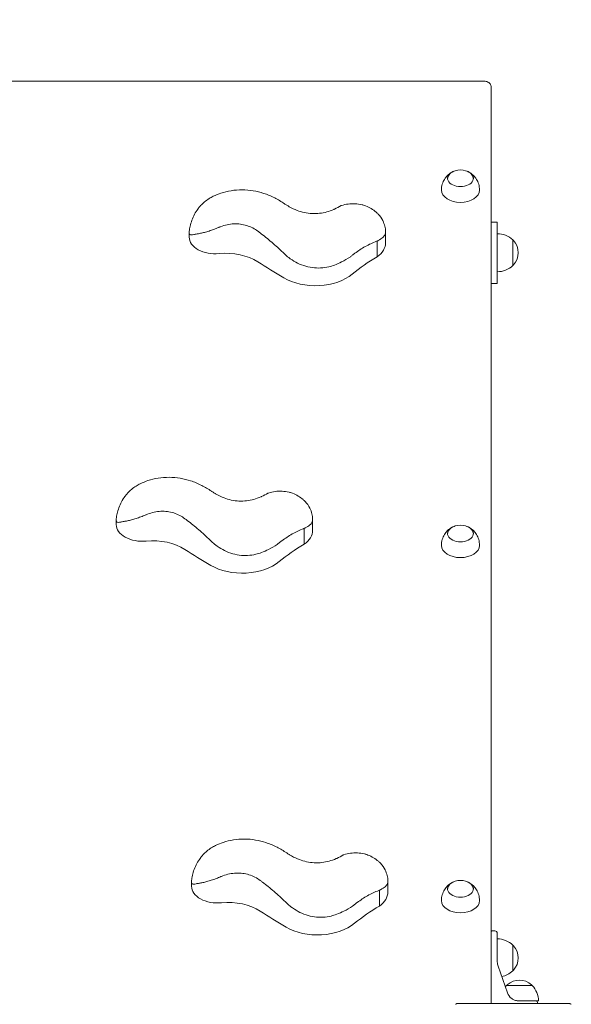
# Model space of a CAD drawing. Units: millimetres. Extents: x 9165 to 10246, y -50400 to -47934.
# Drawn here: x 9672 to 9717, y -48249 to -48169 of the extents above; entities that cross this region are included whole.
import ezdxf

# ---------------------------------------------------------------- set-up
doc = ezdxf.new("R2010")
doc.units = ezdxf.units.MM
doc.styles.add('arialN', font='ARIALN.TTF')
doc.dimstyles.new('100 strzałki', dxfattribs={"dimtxt": 20, "dimasz": 22, "dimexe": 15, "dimexo": 15, "dimgap": 5, "dimtad": 1, "dimdec": 0, "dimtxsty": 'arialN', "dimcen": 0, "dimse1": 1, "dimse2": 1, "dimclrd": 5, "dimclre": 5, "dimclrt": 256, "dimadec": 0, "dimazin": 0, "dimtfac": 1, "dimtdec": 0, "dimtmove": 0, "dimatfit": 0, "dimfxl": 1, "dimarcsym": 0})

# ---------------------------------------------------------------- blocks, each defined once
blk = doc.blocks.new('*D4')
at = {"lineweight": -2, "transparency": 16777216}
blk.add_line((9186.802, -47962.247), (10191.436, -47962.247), dxfattribs=at)
at = {"transparency": 16777216}
for points in [[(9186.802, -47958.58), (9186.802, -47965.914), (9164.802, -47962.247)], [(10191.436, -47958.58), (10191.436, -47965.914), (10213.436, -47962.247)]]:
    blk.add_solid(points, dxfattribs=at)
at = {"layer": 'Defpoints', "color": 0, "transparency": 16777216}
for p in [(10213.436, -47962.247), (10213.436, -48188.497, 10392.611), (9164.802, -48344.733, 10392.611)]:
    blk.add_point(p, dxfattribs=at)
at = {"transparency": 16777216, "insert": (9689.119, -47947.035), "char_height": 20, "attachment_point": 5, "style": 'arialN'}
blk.add_mtext('1049', dxfattribs=at)
blk = doc.blocks.new('*D5')
at = {"lineweight": -2, "transparency": 16777216}
blk.add_line((9380.276, -48005.492), (9992.524, -48005.492), dxfattribs=at)
at = {"transparency": 16777216}
for points in [[(9380.276, -48001.825), (9380.276, -48009.159), (9358.276, -48005.492)], [(9992.524, -48001.825), (9992.524, -48009.159), (10014.524, -48005.492)]]:
    blk.add_solid(points, dxfattribs=at)
at = {"layer": 'Defpoints', "color": 0, "transparency": 16777216}
for p in [(10014.524, -48005.492), (10014.524, -48332.402, 10392.611), (9358.276, -48347.402, 10392.611)]:
    blk.add_point(p, dxfattribs=at)
at = {"transparency": 16777216, "insert": (9686.4, -47990.281), "char_height": 20, "attachment_point": 5, "style": 'arialN'}
blk.add_mtext('656', dxfattribs=at)
blk = doc.blocks.new('*D7')
at = {"lineweight": -2, "transparency": 16777216}
blk.add_line((10184.638, -48195.507), (10184.638, -48555.212), dxfattribs=at)
at = {"transparency": 16777216}
for points in [[(10180.972, -48195.507), (10188.305, -48195.507), (10184.638, -48173.507)], [(10180.972, -48555.212), (10188.305, -48555.212), (10184.638, -48577.212)]]:
    blk.add_solid(points, dxfattribs=at)
at = {"layer": 'Defpoints', "color": 0, "transparency": 16777216}
for p in [(9685.702, -48173.507, 10392.611), (9986.274, -48577.212, 10392.611), (10184.638, -48577.212)]:
    blk.add_point(p, dxfattribs=at)
at = {"transparency": 16777216, "insert": (10169.427, -48375.359), "char_height": 20, "attachment_point": 5, "rotation": 90, "style": 'arialN'}
blk.add_mtext('404', dxfattribs=at)
blk = doc.blocks.new('A$C7F06527A')
at = {"lineweight": 0}
for p, q in [((2446.368, 295.011), (2446.368, 286.011)), ((2444.918, 291.011), (2444.918, 292.061)), ((2446.168, 291.836), (2446.168, 292.561)), ((2446.168, 290.97), (2446.168, 291.836)), ((2384.197, 290.461), (2385.247, 290.461)), ((2385.247, 290.461), (2386.297, 290.461)), ((2441.618, 290.461), (2442.668, 290.461)), ((2442.668, 290.461), (2443.718, 290.461)), ((2444.918, 289.961), (2444.918, 291.011)), ((2445.499, 290.026), (2443.329, 289.267)), ((2446.201, 288.711), (2371.766, 288.711)), ((2382.747, 289.211), (2383.347, 289.211)), ((2382.747, 288.711), (2382.747, 289.211)), ((2387.147, 289.211), (2383.347, 289.211)), ((2387.147, 289.211), (2387.747, 289.211)), ((2387.747, 288.711), (2387.747, 289.211)), ((2440.468, 288.761), (2440.468, 289.011)), ((2440.668, 289.211), (2442.718, 289.211)), ((2442.998, 289.211), (2442.718, 289.211)), ((2446.368, 288.711), (2446.201, 288.711)), ((2371.273, 288.111), (2371.273, 213.911)), ((2383.503, 280.112), (2384.438, 280.112)), ((2436.365, 280.299), (2437.299, 280.299)), ((2385.579, 279.427), (2384.297, 279.427)), ((2438.44, 279.615), (2437.159, 279.615)), ((2406.911, 274.168), (2407.846, 274.168)), ((2408.986, 273.484), (2407.705, 273.484)), ((2383.59, 264.128), (2383.972, 264.128)), ((2436.452, 264.316), (2436.833, 264.316)), ((2406.998, 258.185), (2407.38, 258.185))]:
    blk.add_line(p, q, dxfattribs=at)
for centre, radius, start, end in [((2445.918, 291.011), 1.45, 137.15636, 222.84364), ((2445.002, 291.861), 0.2, 114.67208, 137.15636), ((2446.168, 290.748), 1.812, 90, 133.60282), ((2446.368, 292.311), 0.2, 90, 180), ((2385.51, 289.211), 1.813, 136.39718, 180), ((2384.397, 290.377), 0.2, 132.84364, 155.32792), ((2385.247, 289.461), 1.45, 47.15636, 132.84364), ((2386.097, 290.377), 0.2, 24.67208, 47.15636), ((2384.985, 289.211), 1.813, 0, 43.60282), ((2442.931, 289.211), 1.813, 136.39718, 180), ((2441.818, 290.377), 0.2, 132.84364, 155.32792), ((2442.668, 289.461), 1.45, 47.15636, 132.84364), ((2443.518, 290.377), 0.2, 24.67208, 47.15636), ((2442.406, 289.211), 1.813, 11.30151, 43.60282), ((2445.168, 290.97), 1, 289.29005, 323.75536), ((2445.002, 290.161), 0.2, 222.84364, 245.32792), ((2446.168, 291.273), 1.813, 226.39718, 231.11048), ((2440.668, 289.011), 0.2, 90, 180), ((2440.518, 288.761), 0.05, 180, 270), ((2442.998, 290.211), 1, 270, 289.29005), ((2446.268, 289.111), 0.4, 270, 284.47751), ((2379.958, 286.211), 1.45, 163.16454, 196.83546), ((2408.884, 286.211), 1.45, 163.16454, 196.83546), ((2437.809, 286.211), 1.45, 163.16454, 196.83546)]:
    blk.add_arc(centre, radius, start, end, dxfattribs=at)
for centre, major_axis, ratio, start_param, end_param in [((2445.082, 290.888), (0.528, 1.057), 0.899384, -1.133367, -1.0965), ((2446.168, 290.939), (0.0006, 0.0127), 0.017191, -0.759966, -0.329828), ((2384.438, 277.468), (0, 2.643), 0.642788, -0.736127, 0), ((2437.299, 277.656), (0, 2.643), 0.642788, -0.736127, 0), ((2385.486, 274.388), (0, 3.811), 0.642788, -2.310488, -0.657693), ((2438.347, 274.576), (0, 3.811), 0.642788, -2.310488, -0.657693), ((2407.846, 271.525), (0, 2.643), 0.642788, -0.736127, 0), ((2360.554, 309.782), (0, 56.319), 0.642788, -2.362316, -2.310488), ((2413.415, 309.97), (0, 56.319), 0.642788, -2.362316, -2.310488), ((2408.893, 268.445), (0, 3.811), 0.642788, -2.310488, -0.657693), ((2383.972, 266.246), (0, -2.119), 0.642788, 0, 1.719039), ((2436.833, 266.434), (0, -2.119), 0.642788, 0, 1.719039), ((2383.961, 303.839), (0, 56.319), 0.642788, -2.362316, -2.310488), ((2407.38, 260.303), (0, -2.119), 0.642788, 0, 1.719039)]:
    blk.add_ellipse(centre, major_axis=major_axis, ratio=ratio, start_param=start_param, end_param=end_param, dxfattribs=at)
at = {"lineweight": 0, "extrusion": (0, 0, -1)}
for centre, major_axis, start_param, end_param in [((2379.192, 286.211), (0, 1.05), -1.03061, 1.570796), ((2380.15, 286.211), (0, 1.55), 0, 1.570796), ((2408.118, 286.211), (0, 1.05), -1.03061, 1.570796), ((2409.075, 286.211), (0, 1.55), 0, 1.570796), ((2437.043, 286.211), (0, 1.05), -1.03061, 1.570796), ((2438.001, 286.211), (0, 1.55), 0, 1.570796), ((2379.192, 286.211), (0, -1.05), -1.570796, 1.03061), ((2380.15, 286.211), (0, -1.55), -1.570796, 0), ((2408.118, 286.211), (0, -1.05), -1.570796, 1.03061), ((2409.075, 286.211), (0, -1.55), -1.570796, 0), ((2437.043, 286.211), (0, -1.05), -1.570796, 1.03061), ((2438.001, 286.211), (0, -1.55), -1.570796, 0), ((2393.531, 290.592), (0, 16.665), -2.4839, -2.305001), ((2446.392, 290.78), (0, 16.665), -2.4839, -2.305001), ((2416.939, 284.649), (0, 16.665), -2.4839, -2.305001), ((2387.655, 267.102), (0, 3.674), -1.719039, -0.779277), ((2440.516, 267.29), (0, 3.674), -1.719039, -0.779277), ((2411.062, 261.159), (0, 3.674), -1.719039, -0.779277)]:
    blk.add_ellipse(centre, major_axis=major_axis, ratio=0.642788, start_param=start_param, end_param=end_param, dxfattribs=at)
at = {"lineweight": 0}
for points, knots in [([(2446.368, 295.011), (2446.368, 295.011), (2446.368, 295.011), (2446.368, 295.043), (2446.374, 295.076), (2446.394, 295.135), (2446.407, 295.161), (2446.43, 295.193), (2446.437, 295.202), (2446.444, 295.21)], [-0.0007381, -0.0007381, -0.0007381, -0.0007381, 0, 0, 0.1022701, 0.1022701, 0.1968219, 0.1968219, 0.2347198, 0.2347198, 0.2347198, 0.2347198]), ([(2446.166, 290.906), (2446.16, 290.811), (2446.14, 290.714), (2446.105, 290.621), (2446.073, 290.535), (2446.029, 290.453), (2445.975, 290.379)], [-0.6920864, -0.6920864, -0.6920864, -0.6920864, -0.3316381, -0.3316381, -0.3316381, 0, 0, 0, 0]), ([(2446.168, 290.951), (2446.168, 290.954), (2446.168, 290.958), (2446.168, 290.964), (2446.168, 290.966), (2446.168, 290.969), (2446.168, 290.97), (2446.168, 290.97)], [-0.02402215, -0.02402215, -0.02402215, -0.02402215, -0.01125149, -0.01125149, 0, 0, 0.00131396, 0.00131396, 0.00131396, 0.00131396]), ([(2371.766, 288.711), (2371.718, 288.711), (2371.671, 288.702), (2371.58, 288.671), (2371.538, 288.648), (2371.459, 288.588), (2371.424, 288.55), (2371.362, 288.465), (2371.338, 288.417), (2371.3, 288.318), (2371.288, 288.268), (2371.276, 288.181), (2371.273, 288.146), (2371.273, 288.111)], [0, 0, 0, 0, 0.217821, 0.217821, 0.450337, 0.450337, 0.727131, 0.727131, 1.041291, 1.041291, 1.35545, 1.35545, 1.570796, 1.570796, 1.570796, 1.570796]), ([(2378.57, 286.63), (2378.591, 286.699), (2378.617, 286.764), (2378.679, 286.888), (2378.715, 286.945), (2378.798, 287.049), (2378.845, 287.095), (2378.949, 287.174), (2379.006, 287.205), (2379.116, 287.245), (2379.169, 287.256), (2379.222, 287.259)], [5.152365, 5.152365, 5.152365, 5.152365, 5.378529, 5.378529, 5.604693, 5.604693, 5.830857, 5.830857, 6.057021, 6.057021, 6.243641, 6.243641, 6.243641, 6.243641]), ([(2378.653, 286.842), (2378.686, 286.911), (2378.728, 286.984), (2378.834, 287.135), (2378.899, 287.213), (2379.061, 287.369), (2379.158, 287.447), (2379.39, 287.587), (2379.525, 287.649), (2379.823, 287.736), (2379.986, 287.761), (2380.15, 287.761)], [5.3573179, 5.3573179, 5.3573179, 5.3573179, 5.5424914, 5.5424914, 5.7276649, 5.7276649, 5.9128383, 5.9128383, 6.0980118, 6.0980118, 6.2831853, 6.2831853, 6.2831853, 6.2831853]), ([(2407.496, 286.63), (2407.517, 286.699), (2407.542, 286.764), (2407.605, 286.888), (2407.641, 286.945), (2407.724, 287.049), (2407.77, 287.095), (2407.874, 287.174), (2407.931, 287.205), (2408.042, 287.245), (2408.095, 287.256), (2408.148, 287.259)], [5.152365, 5.152365, 5.152365, 5.152365, 5.378529, 5.378529, 5.604693, 5.604693, 5.830857, 5.830857, 6.057021, 6.057021, 6.243641, 6.243641, 6.243641, 6.243641]), ([(2407.578, 286.842), (2407.612, 286.911), (2407.653, 286.984), (2407.759, 287.135), (2407.824, 287.213), (2407.986, 287.369), (2408.083, 287.447), (2408.315, 287.587), (2408.45, 287.649), (2408.748, 287.736), (2408.912, 287.761), (2409.075, 287.761)], [5.3573179, 5.3573179, 5.3573179, 5.3573179, 5.5424914, 5.5424914, 5.7276649, 5.7276649, 5.9128383, 5.9128383, 6.0980118, 6.0980118, 6.2831853, 6.2831853, 6.2831853, 6.2831853]), ([(2436.421, 286.63), (2436.442, 286.699), (2436.468, 286.764), (2436.53, 286.888), (2436.566, 286.945), (2436.649, 287.049), (2436.696, 287.095), (2436.799, 287.174), (2436.856, 287.205), (2436.967, 287.245), (2437.02, 287.256), (2437.073, 287.259)], [5.152365, 5.152365, 5.152365, 5.152365, 5.378529, 5.378529, 5.604693, 5.604693, 5.830857, 5.830857, 6.057021, 6.057021, 6.243641, 6.243641, 6.243641, 6.243641]), ([(2436.504, 286.842), (2436.537, 286.911), (2436.579, 286.984), (2436.685, 287.135), (2436.75, 287.213), (2436.912, 287.369), (2437.009, 287.447), (2437.241, 287.587), (2437.375, 287.649), (2437.674, 287.736), (2437.837, 287.761), (2438.001, 287.761)], [5.3573179, 5.3573179, 5.3573179, 5.3573179, 5.5424914, 5.5424914, 5.7276649, 5.7276649, 5.9128383, 5.9128383, 6.0980118, 6.0980118, 6.2831853, 6.2831853, 6.2831853, 6.2831853]), ([(2379.222, 285.162), (2379.169, 285.165), (2379.116, 285.176), (2379.006, 285.216), (2378.949, 285.247), (2378.845, 285.326), (2378.798, 285.372), (2378.715, 285.476), (2378.679, 285.534), (2378.617, 285.657), (2378.591, 285.722), (2378.57, 285.791)], [3.181137, 3.181137, 3.181137, 3.181137, 3.367757, 3.367757, 3.593921, 3.593921, 3.820085, 3.820085, 4.046249, 4.046249, 4.272413, 4.272413, 4.272413, 4.272413]), ([(2380.15, 284.661), (2379.986, 284.661), (2379.823, 284.685), (2379.525, 284.772), (2379.39, 284.834), (2379.158, 284.974), (2379.061, 285.052), (2378.899, 285.208), (2378.834, 285.286), (2378.728, 285.437), (2378.686, 285.51), (2378.653, 285.579)], [3.1415927, 3.1415927, 3.1415927, 3.1415927, 3.3267661, 3.3267661, 3.5119396, 3.5119396, 3.6971131, 3.6971131, 3.8822866, 3.8822866, 4.0674601, 4.0674601, 4.0674601, 4.0674601]), ([(2408.148, 285.162), (2408.095, 285.165), (2408.042, 285.176), (2407.931, 285.216), (2407.874, 285.247), (2407.77, 285.326), (2407.724, 285.372), (2407.641, 285.476), (2407.605, 285.534), (2407.542, 285.657), (2407.517, 285.722), (2407.496, 285.791)], [3.181137, 3.181137, 3.181137, 3.181137, 3.367757, 3.367757, 3.593921, 3.593921, 3.820085, 3.820085, 4.046249, 4.046249, 4.272413, 4.272413, 4.272413, 4.272413]), ([(2409.075, 284.661), (2408.912, 284.661), (2408.748, 284.685), (2408.45, 284.772), (2408.315, 284.834), (2408.083, 284.974), (2407.986, 285.052), (2407.824, 285.208), (2407.759, 285.286), (2407.653, 285.437), (2407.612, 285.51), (2407.578, 285.579)], [3.1415927, 3.1415927, 3.1415927, 3.1415927, 3.3267661, 3.3267661, 3.5119396, 3.5119396, 3.6971131, 3.6971131, 3.8822866, 3.8822866, 4.0674601, 4.0674601, 4.0674601, 4.0674601]), ([(2437.073, 285.162), (2437.02, 285.165), (2436.967, 285.176), (2436.856, 285.216), (2436.799, 285.247), (2436.696, 285.326), (2436.649, 285.372), (2436.566, 285.476), (2436.53, 285.534), (2436.468, 285.657), (2436.442, 285.722), (2436.421, 285.791)], [3.181137, 3.181137, 3.181137, 3.181137, 3.367757, 3.367757, 3.593921, 3.593921, 3.820085, 3.820085, 4.046249, 4.046249, 4.272413, 4.272413, 4.272413, 4.272413]), ([(2438.001, 284.661), (2437.837, 284.661), (2437.674, 284.685), (2437.375, 284.772), (2437.241, 284.834), (2437.009, 284.974), (2436.912, 285.052), (2436.75, 285.208), (2436.685, 285.286), (2436.579, 285.437), (2436.537, 285.51), (2436.504, 285.579)], [3.1415927, 3.1415927, 3.1415927, 3.1415927, 3.3267661, 3.3267661, 3.5119396, 3.5119396, 3.6971131, 3.6971131, 3.8822866, 3.8822866, 4.0674601, 4.0674601, 4.0674601, 4.0674601]), ([(2446.444, 285.811), (2446.437, 285.819), (2446.43, 285.828), (2446.407, 285.86), (2446.394, 285.886), (2446.374, 285.945), (2446.368, 285.978), (2446.368, 286.01), (2446.368, 286.01), (2446.368, 286.011)], [0.7827763, 0.7827763, 0.7827763, 0.7827763, 0.8154932, 0.8154932, 0.8971176, 0.8971176, 0.9854015, 0.9854015, 0.9860386, 0.9860386, 0.9860386, 0.9860386]), ([(2382.104, 279.518), (2382.257, 279.668), (2382.443, 279.792), (2382.788, 279.96), (2382.945, 280.016), (2383.243, 280.092), (2383.384, 280.112), (2383.623, 280.112), (2383.719, 280.092), (2383.879, 280.016), (2383.946, 279.96), (2384.09, 279.792), (2384.166, 279.668), (2384.249, 279.518)], [13.593343, 13.593343, 13.593343, 13.593343, 14.594659, 14.594659, 15.371267, 15.371267, 16.147875, 16.147875, 16.924484, 16.924484, 17.701092, 17.701092, 18.702407, 18.702407, 18.702407, 18.702407]), ([(2434.965, 279.706), (2435.118, 279.856), (2435.304, 279.98), (2435.65, 280.148), (2435.806, 280.204), (2436.104, 280.28), (2436.245, 280.299), (2436.484, 280.299), (2436.58, 280.28), (2436.74, 280.204), (2436.807, 280.148), (2436.951, 279.98), (2437.027, 279.856), (2437.111, 279.706)], [13.593343, 13.593343, 13.593343, 13.593343, 14.594659, 14.594659, 15.371267, 15.371267, 16.147875, 16.147875, 16.924484, 16.924484, 17.701092, 17.701092, 18.702407, 18.702407, 18.702407, 18.702407]), ([(2381.367, 278.316), (2381.385, 278.373), (2381.406, 278.43), (2381.492, 278.649), (2381.569, 278.804), (2381.743, 279.092), (2381.839, 279.223), (2381.991, 279.402), (2382.046, 279.461), (2382.104, 279.518)], [6.718607, 6.718607, 6.718607, 6.718607, 6.959133, 6.959133, 7.659855, 7.659855, 8.360576, 8.360576, 8.730279, 8.730279, 8.730279, 8.730279]), ([(2384.297, 279.427), (2384.304, 279.408), (2384.312, 279.388), (2384.434, 279.063), (2384.576, 278.757), (2384.905, 278.168), (2385.092, 277.884), (2385.347, 277.545), (2385.402, 277.474), (2385.459, 277.404)], [1.551288, 1.551288, 1.551288, 1.551288, 1.655718, 1.655718, 3.311436, 3.311436, 4.967154, 4.967154, 5.419832, 5.419832, 5.419832, 5.419832]), ([(2434.228, 278.504), (2434.247, 278.561), (2434.267, 278.618), (2434.353, 278.836), (2434.431, 278.992), (2434.604, 279.28), (2434.7, 279.411), (2434.852, 279.589), (2434.907, 279.649), (2434.965, 279.706)], [6.718607, 6.718607, 6.718607, 6.718607, 6.959133, 6.959133, 7.659855, 7.659855, 8.360576, 8.360576, 8.730279, 8.730279, 8.730279, 8.730279]), ([(2437.159, 279.615), (2437.166, 279.596), (2437.173, 279.576), (2437.295, 279.251), (2437.437, 278.945), (2437.766, 278.356), (2437.953, 278.072), (2438.208, 277.733), (2438.264, 277.662), (2438.32, 277.592)], [1.551288, 1.551288, 1.551288, 1.551288, 1.655718, 1.655718, 3.311436, 3.311436, 4.967154, 4.967154, 5.419832, 5.419832, 5.419832, 5.419832]), ([(2381.417, 276.483), (2381.414, 276.494), (2381.41, 276.505), (2381.349, 276.695), (2381.308, 276.882), (2381.259, 277.258), (2381.252, 277.448), (2381.269, 277.817), (2381.295, 278.009), (2381.347, 278.238), (2381.356, 278.277), (2381.367, 278.316)], [4.555419, 4.555419, 4.555419, 4.555419, 4.602533, 4.602533, 5.366771, 5.366771, 6.131009, 6.131009, 6.908382, 6.908382, 7.068883, 7.068883, 7.068883, 7.068883]), ([(2434.279, 276.67), (2434.275, 276.681), (2434.271, 276.693), (2434.21, 276.883), (2434.169, 277.07), (2434.12, 277.446), (2434.113, 277.636), (2434.13, 278.005), (2434.156, 278.196), (2434.208, 278.425), (2434.217, 278.465), (2434.228, 278.504)], [4.555419, 4.555419, 4.555419, 4.555419, 4.602533, 4.602533, 5.366771, 5.366771, 6.131009, 6.131009, 6.908382, 6.908382, 7.068883, 7.068883, 7.068883, 7.068883]), ([(2385.459, 277.404), (2385.506, 277.345), (2385.553, 277.283), (2385.744, 277.011), (2385.878, 276.777), (2386.089, 276.344), (2386.175, 276.148), (2386.255, 275.943)], [13.662214, 13.662214, 13.662214, 13.662214, 14.050068, 14.050068, 15.305156, 15.305156, 16.230392, 16.230392, 16.230392, 16.230392]), ([(2438.32, 277.592), (2438.368, 277.533), (2438.414, 277.471), (2438.605, 277.199), (2438.739, 276.964), (2438.95, 276.532), (2439.036, 276.336), (2439.117, 276.131)], [13.662214, 13.662214, 13.662214, 13.662214, 14.050068, 14.050068, 15.305156, 15.305156, 16.230392, 16.230392, 16.230392, 16.230392]), ([(2381.379, 272.062), (2381.423, 272.133), (2381.466, 272.204), (2381.624, 272.483), (2381.723, 272.697), (2381.872, 273.094), (2381.932, 273.291), (2382.019, 273.699), (2382.048, 273.909), (2382.07, 274.328), (2382.063, 274.538), (2382.018, 274.945), (2381.979, 275.142), (2381.876, 275.517), (2381.807, 275.709), (2381.716, 275.912), (2381.709, 275.927), (2381.702, 275.943)], [2.506624, 2.506624, 2.506624, 2.506624, 2.831405, 2.831405, 3.775207, 3.775207, 4.598782, 4.598782, 5.422358, 5.422358, 6.245934, 6.245934, 7.06951, 7.06951, 7.919819, 7.919819, 7.990881, 7.990881, 7.990881, 7.990881]), ([(2386.255, 275.943), (2386.311, 275.797), (2386.357, 275.648), (2386.447, 275.274), (2386.48, 275.047), (2386.502, 274.603), (2386.493, 274.371), (2386.428, 273.906), (2386.373, 273.673), (2386.222, 273.221), (2386.125, 273.002), (2385.902, 272.59), (2385.775, 272.397), (2385.551, 272.103), (2385.452, 271.986), (2385.347, 271.874)], [21.010304, 21.010304, 21.010304, 21.010304, 21.639322, 21.639322, 22.568961, 22.568961, 23.503758, 23.503758, 24.438556, 24.438556, 25.373354, 25.373354, 26.308152, 26.308152, 26.946711, 26.946711, 26.946711, 26.946711]), ([(2434.24, 272.25), (2434.284, 272.32), (2434.327, 272.391), (2434.485, 272.671), (2434.585, 272.885), (2434.734, 273.282), (2434.793, 273.479), (2434.881, 273.886), (2434.909, 274.096), (2434.931, 274.516), (2434.925, 274.726), (2434.879, 275.133), (2434.84, 275.33), (2434.737, 275.705), (2434.669, 275.897), (2434.577, 276.099), (2434.57, 276.115), (2434.563, 276.131)], [2.506624, 2.506624, 2.506624, 2.506624, 2.831405, 2.831405, 3.775207, 3.775207, 4.598782, 4.598782, 5.422358, 5.422358, 6.245934, 6.245934, 7.06951, 7.06951, 7.919819, 7.919819, 7.990881, 7.990881, 7.990881, 7.990881]), ([(2439.117, 276.131), (2439.172, 275.985), (2439.218, 275.836), (2439.309, 275.462), (2439.341, 275.235), (2439.363, 274.791), (2439.354, 274.559), (2439.29, 274.094), (2439.235, 273.861), (2439.083, 273.409), (2438.986, 273.189), (2438.763, 272.778), (2438.636, 272.585), (2438.412, 272.291), (2438.313, 272.174), (2438.208, 272.062)], [21.010304, 21.010304, 21.010304, 21.010304, 21.639322, 21.639322, 22.568961, 22.568961, 23.503758, 23.503758, 24.438556, 24.438556, 25.373354, 25.373354, 26.308152, 26.308152, 26.946711, 26.946711, 26.946711, 26.946711]), ([(2404.774, 272.373), (2404.793, 272.43), (2404.813, 272.487), (2404.899, 272.705), (2404.977, 272.861), (2405.15, 273.149), (2405.246, 273.28), (2405.398, 273.458), (2405.454, 273.518), (2405.511, 273.575)], [6.718607, 6.718607, 6.718607, 6.718607, 6.959133, 6.959133, 7.659855, 7.659855, 8.360576, 8.360576, 8.730279, 8.730279, 8.730279, 8.730279]), ([(2405.511, 273.575), (2405.664, 273.725), (2405.85, 273.849), (2406.196, 274.017), (2406.353, 274.073), (2406.651, 274.149), (2406.791, 274.168), (2407.031, 274.168), (2407.126, 274.149), (2407.287, 274.073), (2407.353, 274.017), (2407.497, 273.849), (2407.573, 273.725), (2407.657, 273.575)], [13.593343, 13.593343, 13.593343, 13.593343, 14.594659, 14.594659, 15.371267, 15.371267, 16.147875, 16.147875, 16.924484, 16.924484, 17.701092, 17.701092, 18.702407, 18.702407, 18.702407, 18.702407]), ([(2407.705, 273.484), (2407.712, 273.465), (2407.719, 273.445), (2407.841, 273.12), (2407.983, 272.814), (2408.313, 272.225), (2408.499, 271.941), (2408.754, 271.602), (2408.81, 271.531), (2408.866, 271.461)], [1.551288, 1.551288, 1.551288, 1.551288, 1.655718, 1.655718, 3.311436, 3.311436, 4.967154, 4.967154, 5.419832, 5.419832, 5.419832, 5.419832]), ([(2380.652, 266.074), (2380.553, 266.284), (2380.469, 266.498), (2380.314, 266.973), (2380.244, 267.254), (2380.151, 267.836), (2380.127, 268.136), (2380.13, 268.739), (2380.156, 269.041), (2380.254, 269.629), (2380.326, 269.915), (2380.511, 270.483), (2380.636, 270.787), (2380.924, 271.354), (2381.082, 271.62), (2381.257, 271.874)], [28.335386, 28.335386, 28.335386, 28.335386, 29.288494, 29.288494, 30.469597, 30.469597, 31.650699, 31.650699, 32.831802, 32.831802, 34.012905, 34.012905, 35.32771, 35.32771, 36.52204, 36.52204, 36.52204, 36.52204]), ([(2385.294, 271.82), (2385.276, 271.801), (2385.258, 271.783), (2384.946, 271.464), (2384.662, 271.153), (2384.126, 270.527), (2383.873, 270.213), (2383.591, 269.842), (2383.543, 269.779), (2383.496, 269.716)], [1.604284, 1.604284, 1.604284, 1.604284, 1.70861, 1.70861, 3.417221, 3.417221, 5.125831, 5.125831, 5.481139, 5.481139, 5.481139, 5.481139]), ([(2404.825, 270.539), (2404.821, 270.55), (2404.818, 270.562), (2404.757, 270.752), (2404.715, 270.939), (2404.666, 271.315), (2404.659, 271.505), (2404.677, 271.874), (2404.702, 272.065), (2404.754, 272.294), (2404.764, 272.334), (2404.774, 272.373)], [4.555419, 4.555419, 4.555419, 4.555419, 4.602533, 4.602533, 5.366771, 5.366771, 6.131009, 6.131009, 6.908382, 6.908382, 7.068883, 7.068883, 7.068883, 7.068883]), ([(2433.513, 266.262), (2433.414, 266.472), (2433.33, 266.685), (2433.175, 267.161), (2433.105, 267.442), (2433.012, 268.023), (2432.988, 268.324), (2432.991, 268.927), (2433.017, 269.229), (2433.116, 269.817), (2433.187, 270.103), (2433.372, 270.671), (2433.497, 270.975), (2433.785, 271.542), (2433.943, 271.807), (2434.119, 272.062)], [28.335386, 28.335386, 28.335386, 28.335386, 29.288494, 29.288494, 30.469597, 30.469597, 31.650699, 31.650699, 32.831802, 32.831802, 34.012905, 34.012905, 35.32771, 35.32771, 36.52204, 36.52204, 36.52204, 36.52204]), ([(2438.155, 272.008), (2438.137, 271.989), (2438.119, 271.971), (2437.808, 271.652), (2437.523, 271.341), (2436.987, 270.715), (2436.734, 270.401), (2436.452, 270.03), (2436.404, 269.966), (2436.358, 269.903)], [1.604284, 1.604284, 1.604284, 1.604284, 1.70861, 1.70861, 3.417221, 3.417221, 5.125831, 5.125831, 5.481139, 5.481139, 5.481139, 5.481139]), ([(2408.866, 271.461), (2408.914, 271.402), (2408.96, 271.34), (2409.151, 271.068), (2409.286, 270.833), (2409.497, 270.401), (2409.582, 270.205), (2409.663, 270)], [13.662214, 13.662214, 13.662214, 13.662214, 14.050068, 14.050068, 15.305156, 15.305156, 16.230392, 16.230392, 16.230392, 16.230392]), ([(2383.496, 269.716), (2383.4, 269.585), (2383.31, 269.443), (2383.153, 269.136), (2383.085, 268.972), (2382.98, 268.635), (2382.942, 268.463), (2382.898, 268.124), (2382.889, 267.946), (2382.903, 267.58), (2382.927, 267.394), (2383.006, 267.025), (2383.061, 266.843), (2383.144, 266.632), (2383.159, 266.595), (2383.175, 266.559)], [16.682714, 16.682714, 16.682714, 16.682714, 17.414924, 17.414924, 18.165784, 18.165784, 18.916644, 18.916644, 19.66514, 19.66514, 20.413637, 20.413637, 21.162134, 21.162134, 21.319411, 21.319411, 21.319411, 21.319411]), ([(2404.786, 266.119), (2404.83, 266.189), (2404.873, 266.26), (2405.031, 266.54), (2405.131, 266.754), (2405.28, 267.151), (2405.339, 267.348), (2405.427, 267.755), (2405.455, 267.965), (2405.477, 268.385), (2405.471, 268.595), (2405.425, 269.002), (2405.387, 269.199), (2405.284, 269.574), (2405.215, 269.766), (2405.123, 269.968), (2405.116, 269.984), (2405.109, 270)], [2.506624, 2.506624, 2.506624, 2.506624, 2.831405, 2.831405, 3.775207, 3.775207, 4.598782, 4.598782, 5.422358, 5.422358, 6.245934, 6.245934, 7.06951, 7.06951, 7.919819, 7.919819, 7.990881, 7.990881, 7.990881, 7.990881]), ([(2409.663, 270), (2409.718, 269.854), (2409.764, 269.705), (2409.855, 269.331), (2409.887, 269.104), (2409.909, 268.66), (2409.9, 268.428), (2409.836, 267.963), (2409.781, 267.73), (2409.629, 267.278), (2409.533, 267.058), (2409.309, 266.647), (2409.182, 266.454), (2408.958, 266.16), (2408.859, 266.043), (2408.754, 265.931)], [21.010304, 21.010304, 21.010304, 21.010304, 21.639322, 21.639322, 22.568961, 22.568961, 23.503758, 23.503758, 24.438556, 24.438556, 25.373354, 25.373354, 26.308152, 26.308152, 26.946711, 26.946711, 26.946711, 26.946711]), ([(2436.358, 269.903), (2436.261, 269.773), (2436.171, 269.63), (2436.014, 269.324), (2435.946, 269.159), (2435.841, 268.823), (2435.804, 268.651), (2435.759, 268.312), (2435.75, 268.133), (2435.764, 267.768), (2435.788, 267.582), (2435.867, 267.213), (2435.923, 267.031), (2436.005, 266.82), (2436.02, 266.783), (2436.036, 266.747)], [16.682714, 16.682714, 16.682714, 16.682714, 17.414924, 17.414924, 18.165784, 18.165784, 18.916644, 18.916644, 19.66514, 19.66514, 20.413637, 20.413637, 21.162134, 21.162134, 21.319411, 21.319411, 21.319411, 21.319411]), ([(2383.175, 266.559), (2383.18, 266.548), (2383.185, 266.536), (2383.244, 266.394), (2383.297, 266.261), (2383.395, 265.995), (2383.441, 265.863), (2383.523, 265.609), (2383.559, 265.487), (2383.622, 265.258), (2383.648, 265.151), (2383.68, 264.992), (2383.691, 264.932), (2383.7, 264.873)], [12.923931, 12.923931, 12.923931, 12.923931, 12.977249, 12.977249, 13.5731, 13.5731, 14.16895, 14.16895, 14.764801, 14.764801, 15.360651, 15.360651, 15.737099, 15.737099, 15.737099, 15.737099]), ([(2434.488, 265.061), (2434.415, 265.12), (2434.344, 265.18), (2434.173, 265.338), (2434.069, 265.445), (2433.873, 265.675), (2433.781, 265.797), (2433.629, 266.034), (2433.567, 266.147), (2433.513, 266.262)], [1.947302, 1.947302, 1.947302, 1.947302, 2.32375, 2.32375, 2.9196, 2.9196, 3.515451, 3.515451, 4.030047, 4.030047, 4.030047, 4.030047]), ([(2436.036, 266.747), (2436.041, 266.735), (2436.046, 266.724), (2436.106, 266.582), (2436.158, 266.449), (2436.257, 266.183), (2436.302, 266.051), (2436.384, 265.797), (2436.421, 265.675), (2436.483, 265.445), (2436.509, 265.338), (2436.541, 265.18), (2436.553, 265.12), (2436.561, 265.061)], [12.923931, 12.923931, 12.923931, 12.923931, 12.977249, 12.977249, 13.5731, 13.5731, 14.16895, 14.16895, 14.764801, 14.764801, 15.360651, 15.360651, 15.737099, 15.737099, 15.737099, 15.737099]), ([(2381.627, 264.873), (2381.553, 264.932), (2381.483, 264.992), (2381.312, 265.151), (2381.208, 265.258), (2381.012, 265.487), (2380.92, 265.609), (2380.768, 265.846), (2380.705, 265.959), (2380.652, 266.074)], [1.947302, 1.947302, 1.947302, 1.947302, 2.32375, 2.32375, 2.9196, 2.9196, 3.515451, 3.515451, 4.030047, 4.030047, 4.030047, 4.030047]), ([(2404.059, 260.13), (2403.961, 260.341), (2403.876, 260.554), (2403.721, 261.03), (2403.652, 261.311), (2403.558, 261.892), (2403.534, 262.193), (2403.537, 262.796), (2403.564, 263.098), (2403.662, 263.686), (2403.734, 263.972), (2403.918, 264.54), (2404.043, 264.843), (2404.331, 265.411), (2404.489, 265.676), (2404.665, 265.931)], [28.335386, 28.335386, 28.335386, 28.335386, 29.288494, 29.288494, 30.469597, 30.469597, 31.650699, 31.650699, 32.831802, 32.831802, 34.012905, 34.012905, 35.32771, 35.32771, 36.52204, 36.52204, 36.52204, 36.52204]), ([(2408.701, 265.877), (2408.683, 265.858), (2408.665, 265.84), (2408.354, 265.521), (2408.07, 265.21), (2407.533, 264.584), (2407.28, 264.27), (2406.998, 263.899), (2406.951, 263.835), (2406.904, 263.772)], [1.604284, 1.604284, 1.604284, 1.604284, 1.70861, 1.70861, 3.417221, 3.417221, 5.125831, 5.125831, 5.481139, 5.481139, 5.481139, 5.481139]), ([(2383.7, 264.873), (2383.708, 264.833), (2383.714, 264.796), (2383.739, 264.662), (2383.756, 264.572), (2383.783, 264.417), (2383.794, 264.351), (2383.798, 264.245), (2383.793, 264.204), (2383.755, 264.161), (2383.738, 264.15), (2383.683, 264.133), (2383.646, 264.128), (2383.535, 264.128), (2383.471, 264.133), (2383.338, 264.15), (2383.267, 264.161), (2383.046, 264.204), (2382.888, 264.245), (2382.563, 264.351), (2382.398, 264.417), (2382.078, 264.572), (2381.923, 264.662), (2381.728, 264.796), (2381.677, 264.833), (2381.627, 264.873)], [2.277421, 2.277421, 2.277421, 2.277421, 2.536933, 2.536933, 3.261023, 3.261023, 3.985113, 3.985113, 4.709203, 4.709203, 5.071248, 5.071248, 5.433293, 5.433293, 5.795338, 5.795338, 6.157383, 6.157383, 6.881474, 6.881474, 7.605564, 7.605564, 8.329654, 8.329654, 8.589165, 8.589165, 8.589165, 8.589165]), ([(2436.561, 265.061), (2436.569, 265.021), (2436.576, 264.984), (2436.6, 264.85), (2436.617, 264.76), (2436.645, 264.605), (2436.655, 264.539), (2436.659, 264.433), (2436.654, 264.392), (2436.616, 264.349), (2436.599, 264.337), (2436.544, 264.321), (2436.507, 264.316), (2436.396, 264.316), (2436.333, 264.321), (2436.199, 264.337), (2436.128, 264.349), (2435.907, 264.392), (2435.749, 264.433), (2435.425, 264.539), (2435.259, 264.605), (2434.939, 264.76), (2434.784, 264.85), (2434.59, 264.984), (2434.538, 265.021), (2434.488, 265.061)], [2.277421, 2.277421, 2.277421, 2.277421, 2.536933, 2.536933, 3.261023, 3.261023, 3.985113, 3.985113, 4.709203, 4.709203, 5.071248, 5.071248, 5.433293, 5.433293, 5.795338, 5.795338, 6.157383, 6.157383, 6.881474, 6.881474, 7.605564, 7.605564, 8.329654, 8.329654, 8.589165, 8.589165, 8.589165, 8.589165]), ([(2406.904, 263.772), (2406.807, 263.642), (2406.718, 263.499), (2406.56, 263.193), (2406.492, 263.028), (2406.387, 262.692), (2406.35, 262.52), (2406.305, 262.181), (2406.296, 262.002), (2406.311, 261.637), (2406.334, 261.451), (2406.413, 261.082), (2406.469, 260.9), (2406.552, 260.689), (2406.566, 260.652), (2406.582, 260.616)], [16.682714, 16.682714, 16.682714, 16.682714, 17.414924, 17.414924, 18.165784, 18.165784, 18.916644, 18.916644, 19.66514, 19.66514, 20.413637, 20.413637, 21.162134, 21.162134, 21.319411, 21.319411, 21.319411, 21.319411]), ([(2406.582, 260.616), (2406.587, 260.604), (2406.592, 260.593), (2406.652, 260.451), (2406.705, 260.318), (2406.803, 260.052), (2406.848, 259.92), (2406.93, 259.666), (2406.967, 259.544), (2407.029, 259.314), (2407.055, 259.207), (2407.088, 259.049), (2407.099, 258.989), (2407.108, 258.93)], [12.923931, 12.923931, 12.923931, 12.923931, 12.977249, 12.977249, 13.5731, 13.5731, 14.16895, 14.16895, 14.764801, 14.764801, 15.360651, 15.360651, 15.737099, 15.737099, 15.737099, 15.737099]), ([(2405.034, 258.93), (2404.961, 258.989), (2404.89, 259.049), (2404.719, 259.207), (2404.615, 259.314), (2404.419, 259.544), (2404.327, 259.666), (2404.176, 259.903), (2404.113, 260.016), (2404.059, 260.13)], [1.947302, 1.947302, 1.947302, 1.947302, 2.32375, 2.32375, 2.9196, 2.9196, 3.515451, 3.515451, 4.030047, 4.030047, 4.030047, 4.030047]), ([(2407.108, 258.93), (2407.115, 258.89), (2407.122, 258.853), (2407.147, 258.719), (2407.164, 258.629), (2407.191, 258.474), (2407.201, 258.408), (2407.205, 258.302), (2407.2, 258.261), (2407.163, 258.218), (2407.145, 258.206), (2407.09, 258.19), (2407.054, 258.185), (2406.942, 258.185), (2406.879, 258.19), (2406.745, 258.206), (2406.674, 258.218), (2406.453, 258.261), (2406.295, 258.302), (2405.971, 258.408), (2405.805, 258.474), (2405.485, 258.629), (2405.33, 258.719), (2405.136, 258.853), (2405.085, 258.89), (2405.034, 258.93)], [2.277421, 2.277421, 2.277421, 2.277421, 2.536933, 2.536933, 3.261023, 3.261023, 3.985113, 3.985113, 4.709203, 4.709203, 5.071248, 5.071248, 5.433293, 5.433293, 5.795338, 5.795338, 6.157383, 6.157383, 6.881474, 6.881474, 7.605564, 7.605564, 8.329654, 8.329654, 8.589165, 8.589165, 8.589165, 8.589165])]:
    blk.add_open_spline(points, degree=3, knots=knots, dxfattribs=at)
for points in [[(2384.249, 279.518), (2384.266, 279.488), (2384.282, 279.458), (2384.297, 279.427)], [(2437.111, 279.706), (2437.127, 279.676), (2437.143, 279.646), (2437.159, 279.615)], [(2434.563, 276.131), (2434.471, 276.321), (2434.376, 276.503), (2434.279, 276.67)], [(2381.702, 275.943), (2381.61, 276.134), (2381.515, 276.315), (2381.417, 276.483)], [(2407.657, 273.575), (2407.673, 273.545), (2407.689, 273.515), (2407.705, 273.484)], [(2381.257, 271.874), (2381.298, 271.937), (2381.339, 272), (2381.379, 272.062)], [(2385.347, 271.874), (2385.329, 271.856), (2385.312, 271.838), (2385.294, 271.82)], [(2434.119, 272.062), (2434.159, 272.124), (2434.2, 272.187), (2434.24, 272.25)], [(2438.208, 272.062), (2438.19, 272.044), (2438.173, 272.025), (2438.155, 272.008)], [(2405.109, 270), (2405.017, 270.19), (2404.922, 270.372), (2404.825, 270.539)], [(2404.665, 265.931), (2404.706, 265.993), (2404.746, 266.056), (2404.786, 266.119)], [(2408.754, 265.931), (2408.737, 265.913), (2408.719, 265.894), (2408.701, 265.877)]]:
    blk.add_open_spline(points, degree=3, dxfattribs=at)

msp = doc.modelspace()

# ---------------------------------------------------------------- block references
at = {"rotation": 270}
msp.add_blockref('A$C7F06527A', (9421.431, -45802.234, 10392.611), dxfattribs=at)

# ---------------------------------------------------------------- dimensions: what is measured, and where the dimension line sits
for base, p1, p2, picture, middle in [((10213.436, -47962.247), (9164.802, -48344.733, 10392.611), (10213.436, -48188.497, 10392.611), '*D4', (9689.119, -47947.035)), ((10014.524, -48005.492), (9358.276, -48347.402, 10392.611), (10014.524, -48332.402, 10392.611), '*D5', (9686.4, -47990.281))]:
    dim = msp.add_linear_dim(base=base, p1=p1, p2=p2, dimstyle='100 strzałki', override={"dimclrd": 256})
    dim.commit()
    dim.dimension.update_dxf_attribs({"geometry": picture, "text_midpoint": middle})
dim = msp.add_linear_dim(base=(10184.638, -48577.212), p1=(9685.702, -48173.507, 10392.611), p2=(9986.274, -48577.212, 10392.611), angle=90, dimstyle='100 strzałki', override={"dimclrd": 256})
dim.commit()
dim.dimension.update_dxf_attribs({"geometry": '*D7', "text_midpoint": (10169.427, -48375.359)})

doc.saveas('drawing.dxf')
